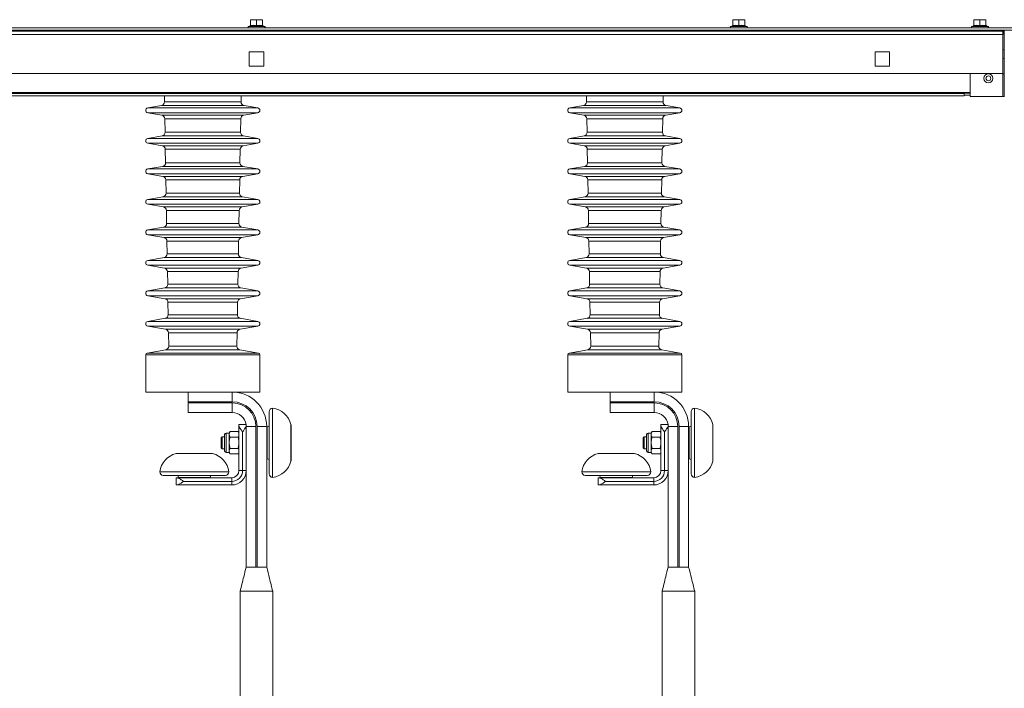
# Model space of a CAD drawing. Units: millimetres. Extents: x 209 to 63164, y -22 to 5718.
# Drawn here: x 59451 to 60268, y 4506 to 5060 of the extents above; entities that cross this region are included whole.
import ezdxf

# ---------------------------------------------------------------- set-up
doc = ezdxf.new("R2010")
doc.units = ezdxf.units.MM

msp = doc.modelspace()

# ---------------------------------------------------------------- linework, layer by layer
at = {"color": 7, "linetype": 'Continuous', "lineweight": 15}
for p, q in [((59642.27, 5055.33), (59640.82, 5054.8)), ((59642.29, 5055.27), (59642.29, 5055.28)), ((59642.56, 5059.89), (59645.06, 5060.34)), ((59645.06, 5060.34), (59642.56, 5060.34)), ((59642.56, 5055.45), (59642.56, 5059.89)), ((59650.06, 5060.34), (59645.06, 5060.34)), ((59647.56, 5059.89), (59650.06, 5060.34)), ((59647.56, 5055.45), (59647.56, 5059.89)), ((59652.56, 5060.34), (59650.06, 5060.34)), ((59652.56, 5055.45), (59652.56, 5059.89)), ((59652.83, 5055.27), (59652.83, 5055.28)), ((59654.3, 5054.8), (59652.85, 5055.33)), ((60042.27, 5055.33), (60040.82, 5054.8)), ((60042.29, 5055.27), (60042.29, 5055.28)), ((60042.56, 5059.89), (60045.06, 5060.34)), ((60045.06, 5060.34), (60042.56, 5060.34)), ((60042.56, 5055.45), (60042.56, 5059.89)), ((60050.06, 5060.34), (60045.06, 5060.34)), ((60047.56, 5059.89), (60050.06, 5060.34)), ((60047.56, 5055.45), (60047.56, 5059.89)), ((60052.56, 5060.34), (60050.06, 5060.34)), ((60052.56, 5055.45), (60052.56, 5059.89)), ((60052.83, 5055.27), (60052.83, 5055.28)), ((60054.3, 5054.8), (60052.85, 5055.33)), ((60242.27, 5055.33), (60240.82, 5054.8)), ((60242.29, 5055.27), (60242.29, 5055.28)), ((60242.56, 5059.89), (60245.06, 5060.34)), ((60245.06, 5060.34), (60242.56, 5060.34)), ((60242.56, 5055.45), (60242.56, 5059.89)), ((60250.06, 5060.34), (60245.06, 5060.34)), ((60247.56, 5059.89), (60250.06, 5060.34)), ((60247.56, 5055.45), (60247.56, 5059.89)), ((60252.56, 5060.34), (60250.06, 5060.34)), ((60252.56, 5055.45), (60252.56, 5059.89)), ((60252.83, 5055.27), (60252.83, 5055.28)), ((60254.3, 5054.8), (60252.85, 5055.33)), ((58947.56, 5053.74), (60347.56, 5053.74)), ((58947.56, 5051.74), (60347.56, 5051.74)), ((60266.56, 5050.77), (59028.56, 5050.77)), ((60266.56, 5047.97), (59028.56, 5047.97)), ((59555.63, 5051.74), (59555.63, 5050.77)), ((59642.56, 5051.74), (59642.56, 5050.77)), ((59652.56, 5050.77), (59652.56, 5051.74)), ((59905.63, 5051.74), (59905.63, 5050.77)), ((60000.28, 5050.77), (60000.28, 5051.74)), ((60042.56, 5051.74), (60042.56, 5050.77)), ((60042.56, 5051.74), (60042.56, 5050.77)), ((60052.56, 5050.77), (60052.56, 5051.74)), ((60242.56, 5051.74), (60242.56, 5050.77)), ((60242.56, 5051.74), (60242.56, 5050.77)), ((60252.56, 5050.77), (60252.56, 5051.74)), ((60266.56, 5047.97), (60266.56, 5050.77)), ((60267.56, 5048.24), (60266.56, 5048.24)), ((60266.56, 5047.97), (60266.56, 5015.77)), ((60267.2, 5051.74), (60267.2, 5048.24)), ((60267.56, 5051.74), (60267.56, 4996.74)), ((59641.56, 5033.77), (59653.56, 5033.77)), ((59641.56, 5021.77), (59641.56, 5033.77)), ((59653.56, 5033.77), (59653.56, 5021.77)), ((60160.56, 5033.77), (60172.56, 5033.77)), ((60160.56, 5021.77), (60160.56, 5033.77)), ((60172.56, 5033.77), (60172.56, 5021.77)), ((60266.56, 5035.24), (60267.56, 5035.24)), ((60267.56, 5028.24), (60266.56, 5028.24)), ((60266.56, 5015.77), (59028.56, 5015.77)), ((59653.56, 5021.77), (59641.56, 5021.77)), ((60172.56, 5021.77), (60160.56, 5021.77)), ((60239.56, 4996.74), (60239.56, 5015.77)), ((60266.56, 5015.24), (60266.56, 5015.77)), ((60266.56, 5015.24), (60267.56, 5015.24)), ((59060.56, 4999.22), (60234.56, 4999.22)), ((60239.56, 4999.36), (60234.56, 4999.36)), ((60234.56, 4999.36), (60234.56, 4999.22)), ((60234.56, 4997.22), (60234.56, 4999.22)), ((59060.56, 4997.22), (60234.56, 4997.22)), ((59571.11, 4997.22), (59571.2, 4992.2)), ((59634.7, 4992.2), (59634.79, 4997.22)), ((59921.11, 4997.22), (59921.2, 4992.2)), ((59984.7, 4992.2), (59984.79, 4997.22)), ((60239.56, 4997.72), (60234.56, 4997.72)), ((60266.56, 4996.74), (60239.56, 4996.74)), ((60266.56, 4996.74), (60267.56, 4996.74)), ((60267.56, 4996.74), (60267.95, 4996.74)), ((59568.72, 4989.19), (59557.28, 4987.17)), ((59557.28, 4983.23), (59568.96, 4981.17)), ((59636.94, 4981.17), (59648.62, 4983.23)), ((59648.62, 4987.17), (59637.18, 4989.19)), ((59918.72, 4989.19), (59907.28, 4987.17)), ((59907.28, 4983.23), (59918.96, 4981.17)), ((59986.94, 4981.17), (59998.62, 4983.23)), ((59998.62, 4987.17), (59987.18, 4989.19)), ((59571.44, 4978.27), (59571.64, 4967.01)), ((59634.26, 4967.01), (59634.46, 4978.27)), ((59921.44, 4978.27), (59921.64, 4967.01)), ((59984.26, 4967.01), (59984.46, 4978.27)), ((59569.16, 4964), (59557.28, 4961.9)), ((59557.28, 4957.97), (59569.41, 4955.83)), ((59636.5, 4955.83), (59648.62, 4957.97)), ((59648.62, 4961.9), (59636.74, 4964)), ((59919.16, 4964), (59907.28, 4961.9)), ((59907.28, 4957.97), (59919.41, 4955.83)), ((59986.5, 4955.83), (59998.62, 4957.97)), ((59998.62, 4961.9), (59986.74, 4964)), ((59571.89, 4952.92), (59572.08, 4941.82)), ((59633.82, 4941.82), (59634.02, 4952.92)), ((59921.89, 4952.92), (59922.08, 4941.82)), ((59983.82, 4941.82), (59984.02, 4952.92)), ((59569.6, 4938.81), (59557.28, 4936.64)), ((59557.28, 4932.7), (59569.85, 4930.48)), ((59636.05, 4930.48), (59648.62, 4932.7)), ((59648.62, 4936.64), (59636.3, 4938.81)), ((59919.6, 4938.81), (59907.28, 4936.64)), ((59907.28, 4932.7), (59919.85, 4930.48)), ((59986.05, 4930.48), (59998.62, 4932.7)), ((59998.62, 4936.64), (59986.3, 4938.81)), ((59572.33, 4927.58), (59572.52, 4916.63)), ((59633.38, 4916.63), (59633.58, 4927.58)), ((59922.33, 4927.58), (59922.52, 4916.63)), ((59983.38, 4916.63), (59983.58, 4927.58)), ((59570.04, 4913.62), (59557.28, 4911.37)), ((59648.62, 4911.37), (59635.86, 4913.62)), ((59920.04, 4913.62), (59907.28, 4911.37)), ((59998.62, 4911.37), (59985.86, 4913.62)), ((59557.28, 4907.43), (59570.29, 4905.14)), ((59572.77, 4902.23), (59572.96, 4891.44)), ((59632.95, 4891.44), (59633.13, 4902.23)), ((59635.61, 4905.14), (59648.62, 4907.43)), ((59907.28, 4907.43), (59920.29, 4905.14)), ((59922.77, 4902.23), (59922.96, 4891.44)), ((59982.95, 4891.44), (59983.13, 4902.23)), ((59985.61, 4905.14), (59998.62, 4907.43)), ((59570.48, 4888.43), (59557.28, 4886.1)), ((59648.62, 4886.1), (59635.42, 4888.43)), ((59920.48, 4888.43), (59907.28, 4886.1)), ((59998.62, 4886.1), (59985.42, 4888.43)), ((59557.28, 4882.16), (59570.73, 4879.79)), ((59573.21, 4876.89), (59573.4, 4866.25)), ((59632.51, 4866.25), (59632.69, 4876.89)), ((59635.17, 4879.79), (59648.62, 4882.16)), ((59907.28, 4882.16), (59920.73, 4879.79)), ((59923.21, 4876.89), (59923.4, 4866.25)), ((59982.51, 4866.25), (59982.69, 4876.89)), ((59985.17, 4879.79), (59998.62, 4882.16)), ((59570.92, 4863.24), (59557.28, 4860.83)), ((59648.62, 4860.83), (59634.98, 4863.24)), ((59920.92, 4863.24), (59907.28, 4860.83)), ((59998.62, 4860.83), (59984.98, 4863.24)), ((59557.28, 4856.89), (59571.18, 4854.44)), ((59573.66, 4851.54), (59573.84, 4841.05)), ((59632.07, 4841.05), (59632.25, 4851.54)), ((59634.73, 4854.44), (59648.62, 4856.89)), ((59907.28, 4856.89), (59921.18, 4854.44)), ((59923.66, 4851.54), (59923.84, 4841.05)), ((59982.07, 4841.05), (59982.25, 4851.54)), ((59984.73, 4854.44), (59998.62, 4856.89)), ((59571.36, 4838.05), (59557.28, 4835.57)), ((59648.62, 4835.57), (59634.54, 4838.05)), ((59921.36, 4838.05), (59907.28, 4835.57)), ((59998.62, 4835.57), (59984.54, 4838.05)), ((59557.28, 4831.63), (59571.62, 4829.1)), ((59634.28, 4829.1), (59648.62, 4831.63)), ((59907.28, 4831.63), (59921.62, 4829.1)), ((59984.28, 4829.1), (59998.62, 4831.63)), ((59574.1, 4826.2), (59574.28, 4815.86)), ((59631.63, 4815.86), (59631.81, 4826.2)), ((59924.1, 4826.2), (59924.28, 4815.86)), ((59981.63, 4815.86), (59981.81, 4826.2)), ((59571.8, 4812.86), (59557.28, 4810.3)), ((59648.62, 4810.3), (59634.1, 4812.86)), ((59921.8, 4812.86), (59907.28, 4810.3)), ((59998.62, 4810.3), (59984.1, 4812.86)), ((59557.28, 4806.36), (59572.06, 4803.75)), ((59633.84, 4803.75), (59648.62, 4806.36)), ((59907.28, 4806.36), (59922.06, 4803.75)), ((59983.84, 4803.75), (59998.62, 4806.36)), ((59574.54, 4800.85), (59574.73, 4789.83)), ((59631.17, 4789.83), (59631.36, 4800.85)), ((59924.54, 4800.85), (59924.73, 4789.83)), ((59981.17, 4789.83), (59981.36, 4800.85)), ((59572.25, 4786.83), (59556.87, 4784.11)), ((59649.04, 4784.11), (59633.65, 4786.83)), ((59922.25, 4786.83), (59906.87, 4784.11)), ((59999.04, 4784.11), (59983.65, 4786.83)), ((59555.63, 4782.64), (59555.63, 4751.74)), ((59650.28, 4751.74), (59650.28, 4782.64)), ((59905.63, 4782.64), (59905.63, 4751.74)), ((60000.28, 4751.74), (60000.28, 4782.64)), ((59650.28, 4751.74), (59555.63, 4751.74)), ((59590.95, 4743.74), (59590.95, 4751.74)), ((59627.45, 4743.74), (59627.45, 4751.74)), ((60000.28, 4751.74), (59905.63, 4751.74)), ((59940.95, 4743.74), (59940.95, 4751.74)), ((59977.45, 4743.74), (59977.45, 4751.74)), ((59590.95, 4742.74), (59590.95, 4743.74)), ((59627.45, 4743.74), (59590.95, 4743.74)), ((59627.45, 4742.74), (59590.95, 4742.74)), ((59590.95, 4734.74), (59590.95, 4742.74)), ((59627.45, 4734.74), (59627.45, 4742.74)), ((59660.83, 4738.39), (59660.83, 4681.09)), ((59940.95, 4742.74), (59940.95, 4743.74)), ((59977.45, 4743.74), (59940.95, 4743.74)), ((59977.45, 4742.74), (59940.95, 4742.74)), ((59940.95, 4734.74), (59940.95, 4742.74)), ((59977.45, 4734.74), (59977.45, 4742.74)), ((60010.83, 4738.39), (60010.83, 4681.09)), ((59627.45, 4734.74), (59590.95, 4734.74)), ((59657.95, 4735.46), (59657.95, 4684.02)), ((59977.45, 4734.74), (59940.95, 4734.74)), ((60007.95, 4735.46), (60007.95, 4684.02)), ((59632.95, 4724.74), (59632.95, 4723.93)), ((59638.95, 4724.74), (59632.95, 4724.74)), ((59632.95, 4686.74), (59632.95, 4723.93)), ((59638.95, 4724.74), (59638.95, 4723.93)), ((59638.95, 4723.93), (59638.95, 4686.74)), ((59638.95, 4723.24), (59646.95, 4723.24)), ((59646.95, 4723.24), (59646.95, 4606.74)), ((59647.95, 4723.24), (59647.95, 4606.74)), ((59647.95, 4723.24), (59655.95, 4723.24)), ((59655.95, 4723.24), (59655.95, 4719.42)), ((59657.95, 4723.49), (59656.24, 4723)), ((59676.03, 4724.86), (59676.03, 4724.86)), ((59676.03, 4724.86), (59676.03, 4694.62)), ((59676.03, 4724.86), (59676.03, 4694.62)), ((59676.13, 4695.17), (59676.13, 4724.31)), ((59982.95, 4724.74), (59982.95, 4723.93)), ((59988.95, 4724.74), (59982.95, 4724.74)), ((59982.95, 4686.74), (59982.95, 4723.93)), ((59988.95, 4724.74), (59988.95, 4723.93)), ((59988.95, 4723.93), (59988.95, 4686.74)), ((59988.95, 4723.24), (59996.95, 4723.24)), ((59996.95, 4723.24), (59996.95, 4606.74)), ((59997.95, 4723.24), (59997.95, 4606.74)), ((59997.95, 4723.24), (60005.95, 4723.24)), ((60005.95, 4723.24), (60005.95, 4719.42)), ((60007.95, 4723.49), (60006.24, 4723)), ((60026.03, 4724.86), (60026.03, 4724.86)), ((60026.03, 4724.86), (60026.03, 4694.62)), ((60026.03, 4724.86), (60026.03, 4694.62)), ((60026.13, 4695.17), (60026.13, 4724.31)), ((59619.03, 4714.74), (59618.2, 4713.91)), ((59618.2, 4713.91), (59618.2, 4705.57)), ((59621.05, 4714.74), (59619.03, 4714.74)), ((59619.03, 4714.74), (59619.03, 4704.74)), ((59621.05, 4709.74), (59621.05, 4716.45)), ((59624.91, 4717.74), (59622.34, 4717.74)), ((59625.63, 4718.98), (59624.91, 4717.74)), ((59624.91, 4717.74), (59624.91, 4716.67)), ((59624.91, 4709.74), (59624.91, 4716.67)), ((59632.24, 4718.98), (59625.63, 4718.98)), ((59632.24, 4714.36), (59625.63, 4714.36)), ((59632.95, 4717.74), (59632.24, 4718.98)), ((59635.95, 4718.74), (59635.95, 4711.54)), ((59655.95, 4719.42), (59655.95, 4700.06)), ((59969.03, 4714.74), (59968.2, 4713.91)), ((59968.2, 4713.91), (59968.2, 4705.57)), ((59971.05, 4714.74), (59969.03, 4714.74)), ((59969.03, 4714.74), (59969.03, 4704.74)), ((59971.05, 4709.74), (59971.05, 4716.45)), ((59974.91, 4717.74), (59972.34, 4717.74)), ((59975.63, 4718.98), (59974.91, 4717.74)), ((59974.91, 4717.74), (59974.91, 4716.67)), ((59974.91, 4709.74), (59974.91, 4716.67)), ((59982.24, 4718.98), (59975.63, 4718.98)), ((59982.24, 4714.36), (59975.63, 4714.36)), ((59982.95, 4717.74), (59982.24, 4718.98)), ((59985.95, 4718.74), (59985.95, 4711.54)), ((60005.95, 4719.42), (60005.95, 4700.06)), ((59618.2, 4705.57), (59619.03, 4704.74)), ((59619.03, 4704.74), (59621.05, 4704.74)), ((59621.05, 4703.02), (59621.05, 4709.74)), ((59624.91, 4709.74), (59624.91, 4702.81)), ((59632.24, 4705.12), (59625.63, 4705.12)), ((59635.95, 4711.54), (59635.95, 4686.74)), ((59968.2, 4705.57), (59969.03, 4704.74)), ((59969.03, 4704.74), (59971.05, 4704.74)), ((59971.05, 4703.02), (59971.05, 4709.74)), ((59974.91, 4709.74), (59974.91, 4702.81)), ((59982.24, 4705.12), (59975.63, 4705.12)), ((59985.95, 4711.54), (59985.95, 4686.74)), ((59580.83, 4700.81), (59580.83, 4700.81)), ((59580.83, 4700.81), (59581.53, 4700.81)), ((59580.83, 4700.81), (59581.53, 4700.81)), ((59610.52, 4700.92), (59581.38, 4700.92)), ((59581.53, 4700.81), (59611.07, 4700.81)), ((59581.53, 4700.81), (59611.07, 4700.81)), ((59611.07, 4700.81), (59611.07, 4700.81)), ((59622.34, 4701.74), (59624.91, 4701.74)), ((59624.91, 4702.81), (59624.91, 4701.74)), ((59624.91, 4701.74), (59625.63, 4700.5)), ((59632.24, 4700.5), (59625.63, 4700.5)), ((59632.24, 4700.5), (59632.95, 4701.74)), ((59655.95, 4700.06), (59655.95, 4606.74)), ((59656.24, 4696.47), (59657.95, 4695.98)), ((59930.83, 4700.81), (59930.83, 4700.81)), ((59930.83, 4700.81), (59931.53, 4700.81)), ((59930.83, 4700.81), (59931.53, 4700.81)), ((59960.52, 4700.92), (59931.38, 4700.92)), ((59931.53, 4700.81), (59961.07, 4700.81)), ((59931.53, 4700.81), (59961.07, 4700.81)), ((59961.07, 4700.81), (59961.07, 4700.81)), ((59972.34, 4701.74), (59974.91, 4701.74)), ((59974.91, 4702.81), (59974.91, 4701.74)), ((59974.91, 4701.74), (59975.63, 4700.5)), ((59982.24, 4700.5), (59975.63, 4700.5)), ((59982.24, 4700.5), (59982.95, 4701.74)), ((60005.95, 4700.06), (60005.95, 4606.74)), ((60006.24, 4696.47), (60007.95, 4695.98)), ((59676.03, 4694.62), (59676.03, 4694.62)), ((60026.03, 4694.62), (60026.03, 4694.62)), ((59567.3, 4685.61), (59568.62, 4685.61)), ((59568.62, 4685.61), (59624.6, 4685.61)), ((59570.23, 4682.73), (59621.67, 4682.73)), ((59571.46, 4682.73), (59621.63, 4682.73)), ((59580.95, 4674.74), (59580.95, 4680.74)), ((59581.76, 4680.74), (59580.95, 4680.74)), ((59581.76, 4680.74), (59626.95, 4680.74)), ((59582.2, 4682.73), (59582.69, 4681.03)), ((59609.22, 4681.03), (59609.71, 4682.73)), ((59626.95, 4680.74), (59626.95, 4677.74)), ((59632.95, 4686.74), (59635.95, 4686.74)), ((59635.95, 4686.74), (59638.95, 4686.74)), ((59638.95, 4686.74), (59638.95, 4606.74)), ((59917.3, 4685.61), (59918.62, 4685.61)), ((59918.62, 4685.61), (59974.6, 4685.61)), ((59920.23, 4682.73), (59971.67, 4682.73)), ((59921.46, 4682.73), (59971.63, 4682.73)), ((59930.95, 4674.74), (59930.95, 4680.74)), ((59931.76, 4680.74), (59930.95, 4680.74)), ((59931.76, 4680.74), (59976.95, 4680.74)), ((59932.2, 4682.73), (59932.69, 4681.03)), ((59959.22, 4681.03), (59959.71, 4682.73)), ((59976.95, 4680.74), (59976.95, 4677.74)), ((59982.95, 4686.74), (59985.95, 4686.74)), ((59985.95, 4686.74), (59988.95, 4686.74)), ((59988.95, 4686.74), (59988.95, 4606.74)), ((59581.76, 4674.74), (59580.95, 4674.74)), ((59626.95, 4674.74), (59581.76, 4674.74)), ((59592.9, 4677.74), (59586.95, 4677.74)), ((59626.95, 4677.74), (59592.9, 4677.74)), ((59626.95, 4677.74), (59626.95, 4674.74)), ((59931.76, 4674.74), (59930.95, 4674.74)), ((59976.95, 4674.74), (59931.76, 4674.74)), ((59942.9, 4677.74), (59936.95, 4677.74)), ((59976.95, 4677.74), (59942.9, 4677.74)), ((59976.95, 4677.74), (59976.95, 4674.74)), ((59646.95, 4606.74), (59638.95, 4606.74)), ((59647.95, 4606.74), (59646.95, 4606.74)), ((59655.95, 4606.74), (59647.95, 4606.74)), ((59996.95, 4606.74), (59988.95, 4606.74)), ((59997.95, 4606.74), (59996.95, 4606.74)), ((60005.95, 4606.74), (59997.95, 4606.74)), ((59633.95, 4586.74), (59633.95, 4036.74)), ((59660.95, 4036.74), (59660.95, 4586.74)), ((59983.95, 4586.74), (59983.95, 4036.74)), ((60010.95, 4036.74), (60010.95, 4586.74))]:
    msp.add_line(p, q, dxfattribs=at)
at = {"color": 8, "linetype": 'Continuous', "lineweight": 15}
for p, q in [((59640.82, 5054.8), (59654.3, 5054.8)), ((60040.82, 5054.8), (60054.3, 5054.8)), ((60240.82, 5054.8), (60254.3, 5054.8)), ((60266.56, 4996.74), (60266.56, 5015.24)), ((60239.56, 5000.02), (59055.56, 5000.02)), ((59634.7, 4992.2), (59571.2, 4992.2)), ((59984.7, 4992.2), (59921.2, 4992.2)), ((59648.62, 4987.17), (59557.28, 4987.17)), ((59648.62, 4983.23), (59557.28, 4983.23)), ((59637.18, 4989.19), (59568.72, 4989.19)), ((59998.62, 4987.17), (59907.28, 4987.17)), ((59998.62, 4983.23), (59907.28, 4983.23)), ((59987.18, 4989.19), (59918.72, 4989.19)), ((59636.94, 4981.17), (59568.96, 4981.17)), ((59634.46, 4978.27), (59571.44, 4978.27)), ((59986.94, 4981.17), (59918.96, 4981.17)), ((59984.46, 4978.27), (59921.44, 4978.27)), ((59634.26, 4967.01), (59571.64, 4967.01)), ((59984.26, 4967.01), (59921.64, 4967.01)), ((59648.62, 4961.9), (59557.28, 4961.9)), ((59648.62, 4957.97), (59557.28, 4957.97)), ((59636.74, 4964), (59569.16, 4964)), ((59998.62, 4961.9), (59907.28, 4961.9)), ((59998.62, 4957.97), (59907.28, 4957.97)), ((59986.74, 4964), (59919.16, 4964)), ((59636.5, 4955.83), (59569.41, 4955.83)), ((59634.02, 4952.92), (59571.89, 4952.92)), ((59986.5, 4955.83), (59919.41, 4955.83)), ((59984.02, 4952.92), (59921.89, 4952.92)), ((59633.82, 4941.82), (59572.08, 4941.82)), ((59983.82, 4941.82), (59922.08, 4941.82)), ((59648.62, 4936.64), (59557.28, 4936.64)), ((59648.62, 4932.7), (59557.28, 4932.7)), ((59636.3, 4938.81), (59569.6, 4938.81)), ((59998.62, 4936.64), (59907.28, 4936.64)), ((59998.62, 4932.7), (59907.28, 4932.7)), ((59986.3, 4938.81), (59919.6, 4938.81)), ((59636.05, 4930.48), (59569.85, 4930.48)), ((59633.58, 4927.58), (59572.33, 4927.58)), ((59986.05, 4930.48), (59919.85, 4930.48)), ((59983.58, 4927.58), (59922.33, 4927.58)), ((59633.38, 4916.63), (59572.52, 4916.63)), ((59983.38, 4916.63), (59922.52, 4916.63)), ((59648.62, 4911.37), (59557.28, 4911.37)), ((59635.86, 4913.62), (59570.04, 4913.62)), ((59998.62, 4911.37), (59907.28, 4911.37)), ((59985.86, 4913.62), (59920.04, 4913.62)), ((59648.62, 4907.43), (59557.28, 4907.43)), ((59635.61, 4905.14), (59570.29, 4905.14)), ((59633.13, 4902.23), (59572.77, 4902.23)), ((59998.62, 4907.43), (59907.28, 4907.43)), ((59985.61, 4905.14), (59920.29, 4905.14)), ((59983.13, 4902.23), (59922.77, 4902.23)), ((59648.62, 4886.1), (59557.28, 4886.1)), ((59635.42, 4888.43), (59570.48, 4888.43)), ((59632.95, 4891.44), (59572.96, 4891.44)), ((59998.62, 4886.1), (59907.28, 4886.1)), ((59985.42, 4888.43), (59920.48, 4888.43)), ((59982.95, 4891.44), (59922.96, 4891.44)), ((59648.62, 4882.16), (59557.28, 4882.16)), ((59635.17, 4879.79), (59570.73, 4879.79)), ((59632.69, 4876.89), (59573.21, 4876.89)), ((59998.62, 4882.16), (59907.28, 4882.16)), ((59985.17, 4879.79), (59920.73, 4879.79)), ((59982.69, 4876.89), (59923.21, 4876.89)), ((59648.62, 4860.83), (59557.28, 4860.83)), ((59634.98, 4863.24), (59570.92, 4863.24)), ((59632.51, 4866.25), (59573.4, 4866.25)), ((59998.62, 4860.83), (59907.28, 4860.83)), ((59984.98, 4863.24), (59920.92, 4863.24)), ((59982.51, 4866.25), (59923.4, 4866.25)), ((59648.62, 4856.89), (59557.28, 4856.89)), ((59634.73, 4854.44), (59571.18, 4854.44)), ((59632.25, 4851.54), (59573.66, 4851.54)), ((59998.62, 4856.89), (59907.28, 4856.89)), ((59984.73, 4854.44), (59921.18, 4854.44)), ((59982.25, 4851.54), (59923.66, 4851.54)), ((59648.62, 4835.57), (59557.28, 4835.57)), ((59634.54, 4838.05), (59571.36, 4838.05)), ((59632.07, 4841.05), (59573.84, 4841.05)), ((59998.62, 4835.57), (59907.28, 4835.57)), ((59984.54, 4838.05), (59921.36, 4838.05)), ((59982.07, 4841.05), (59923.84, 4841.05)), ((59648.62, 4831.63), (59557.28, 4831.63)), ((59634.28, 4829.1), (59571.62, 4829.1)), ((59998.62, 4831.63), (59907.28, 4831.63)), ((59984.28, 4829.1), (59921.62, 4829.1)), ((59631.81, 4826.2), (59574.1, 4826.2)), ((59981.81, 4826.2), (59924.1, 4826.2)), ((59648.62, 4810.3), (59557.28, 4810.3)), ((59634.1, 4812.86), (59571.8, 4812.86)), ((59631.63, 4815.86), (59574.28, 4815.86)), ((59998.62, 4810.3), (59907.28, 4810.3)), ((59984.1, 4812.86), (59921.8, 4812.86)), ((59981.63, 4815.86), (59924.28, 4815.86)), ((59648.62, 4806.36), (59557.28, 4806.36)), ((59633.84, 4803.75), (59572.06, 4803.75)), ((59998.62, 4806.36), (59907.28, 4806.36)), ((59983.84, 4803.75), (59922.06, 4803.75)), ((59631.36, 4800.85), (59574.54, 4800.85)), ((59981.36, 4800.85), (59924.54, 4800.85)), ((59633.65, 4786.83), (59572.25, 4786.83)), ((59631.17, 4789.83), (59574.73, 4789.83)), ((59983.65, 4786.83), (59922.25, 4786.83)), ((59981.17, 4789.83), (59924.73, 4789.83)), ((59650.28, 4782.64), (59555.63, 4782.64)), ((59649.04, 4784.11), (59556.87, 4784.11)), ((60000.28, 4782.64), (59905.63, 4782.64)), ((59999.04, 4784.11), (59906.87, 4784.11)), ((59656.24, 4723), (59656.24, 4696.47)), ((60006.24, 4723), (60006.24, 4696.47)), ((59622.34, 4709.74), (59622.34, 4717.74)), ((59972.34, 4709.74), (59972.34, 4717.74)), ((59622.34, 4701.74), (59622.34, 4709.74)), ((59972.34, 4701.74), (59972.34, 4709.74)), ((59582.69, 4681.03), (59583.3, 4681.03)), ((59583.3, 4681.03), (59609.22, 4681.03)), ((59932.69, 4681.03), (59933.3, 4681.03)), ((59933.3, 4681.03), (59959.22, 4681.03))]:
    msp.add_line(p, q, dxfattribs=at)
at = {"color": 7, "linetype": 'Continuous', "lineweight": 15, "flags": 128}
msp.add_lwpolyline([(60266.27, 5015.77), (60266.27, 5015.76), (60266.56, 5015.24)], dxfattribs=at)
at = {"color": 7, "linetype": 'Continuous', "lineweight": 15}
for radius in [3.75, 2]:
    msp.add_circle((60254.56, 5011.74), radius, dxfattribs=at)
for centre, radius, start, end in [((59642.16, 5055.72), 0.4, 286.35274, 353.06522), ((59652.96, 5055.72), 0.4, 186.88917, 254.44133), ((60042.16, 5055.72), 0.4, 286.35506, 353.06373), ((60052.96, 5055.72), 0.4, 186.89016, 254.44152), ((60242.16, 5055.72), 0.4, 286.36091, 353.05789), ((60252.96, 5055.72), 0.4, 186.88294, 254.45456), ((59641.01, 5054.29), 0.55, 110, 270), ((59654.11, 5054.29), 0.55, 270, 70), ((60041.01, 5054.29), 0.55, 110, 270), ((60054.11, 5054.29), 0.55, 270, 70), ((60241.01, 5054.29), 0.55, 110, 270), ((60254.11, 5054.29), 0.55, 270, 70), ((59568.2, 4992.14), 3, 280, 1), ((59637.7, 4992.14), 3, 179, 260), ((59918.2, 4992.14), 3, 280, 1), ((59987.7, 4992.14), 3, 179, 260), ((59557.63, 4985.2), 2, 100, 260), ((59648.28, 4985.2), 2, 280, 80), ((59907.63, 4985.2), 2, 100, 260), ((59998.28, 4985.2), 2, 280, 80), ((59568.44, 4978.22), 3, 1, 80), ((59637.46, 4978.22), 3, 100, 179), ((59918.44, 4978.22), 3, 1, 80), ((59987.46, 4978.22), 3, 100, 179), ((59568.64, 4966.95), 3, 280, 1), ((59637.26, 4966.95), 3, 179, 260), ((59918.64, 4966.95), 3, 280, 1), ((59987.26, 4966.95), 3, 179, 260), ((59557.63, 4959.93), 2, 100, 260), ((59648.28, 4959.93), 2, 280, 80), ((59907.63, 4959.93), 2, 100, 260), ((59998.28, 4959.93), 2, 280, 80), ((59568.89, 4952.87), 3, 1, 80), ((59637.02, 4952.87), 3, 100, 179), ((59918.89, 4952.87), 3, 1, 80), ((59987.02, 4952.87), 3, 100, 179), ((59569.08, 4941.76), 3, 280, 1), ((59636.82, 4941.76), 3, 179, 260), ((59919.08, 4941.76), 3, 280, 1), ((59986.82, 4941.76), 3, 179, 260), ((59557.63, 4934.67), 2, 100, 260), ((59648.28, 4934.67), 2, 280, 80), ((59907.63, 4934.67), 2, 100, 260), ((59998.28, 4934.67), 2, 280, 80), ((59569.33, 4927.53), 3, 1, 80), ((59636.58, 4927.53), 3, 100, 179), ((59919.33, 4927.53), 3, 1, 80), ((59986.58, 4927.53), 3, 100, 179), ((59569.52, 4916.57), 3, 280, 1), ((59636.38, 4916.57), 3, 179, 260), ((59919.52, 4916.57), 3, 280, 1), ((59986.38, 4916.57), 3, 179, 260), ((59557.63, 4909.4), 2, 100, 260), ((59648.28, 4909.4), 2, 280, 80), ((59907.63, 4909.4), 2, 100, 260), ((59998.28, 4909.4), 2, 280, 80), ((59569.77, 4902.18), 3, 1, 80), ((59636.13, 4902.18), 3, 100, 179), ((59919.77, 4902.18), 3, 1, 80), ((59986.13, 4902.18), 3, 100, 179), ((59557.63, 4884.13), 2, 100, 260), ((59569.96, 4891.38), 3, 280, 1), ((59635.94, 4891.38), 3, 179, 260), ((59648.28, 4884.13), 2, 280, 80), ((59907.63, 4884.13), 2, 100, 260), ((59919.96, 4891.38), 3, 280, 1), ((59985.94, 4891.38), 3, 179, 260), ((59998.28, 4884.13), 2, 280, 80), ((59570.21, 4876.83), 3, 1, 80), ((59635.69, 4876.83), 3, 100, 179), ((59920.21, 4876.83), 3, 1, 80), ((59985.69, 4876.83), 3, 100, 179), ((59557.63, 4858.86), 2, 100, 260), ((59570.4, 4866.19), 3, 280, 1), ((59635.5, 4866.19), 3, 179, 260), ((59648.28, 4858.86), 2, 280, 80), ((59907.63, 4858.86), 2, 100, 260), ((59920.4, 4866.19), 3, 280, 1), ((59985.5, 4866.19), 3, 179, 260), ((59998.28, 4858.86), 2, 280, 80), ((59570.66, 4851.49), 3, 1, 80), ((59635.25, 4851.49), 3, 100, 179), ((59920.66, 4851.49), 3, 1, 80), ((59985.25, 4851.49), 3, 100, 179), ((59557.63, 4833.6), 2, 100, 260), ((59570.84, 4841), 3, 280, 1), ((59635.07, 4841), 3, 179, 260), ((59648.28, 4833.6), 2, 280, 80), ((59907.63, 4833.6), 2, 100, 260), ((59920.84, 4841), 3, 280, 1), ((59985.07, 4841), 3, 179, 260), ((59998.28, 4833.6), 2, 280, 80), ((59571.1, 4826.14), 3, 1, 80), ((59634.81, 4826.14), 3, 100, 179), ((59921.1, 4826.14), 3, 1, 80), ((59984.81, 4826.14), 3, 100, 179), ((59557.63, 4808.33), 2, 100, 260), ((59571.28, 4815.81), 3, 280, 1), ((59634.63, 4815.81), 3, 179, 260), ((59648.28, 4808.33), 2, 280, 80), ((59907.63, 4808.33), 2, 100, 260), ((59921.28, 4815.81), 3, 280, 1), ((59984.63, 4815.81), 3, 179, 260), ((59998.28, 4808.33), 2, 280, 80), ((59571.54, 4800.8), 3, 1, 80), ((59634.36, 4800.8), 3, 100, 179), ((59921.54, 4800.8), 3, 1, 80), ((59984.36, 4800.8), 3, 100, 179), ((59571.73, 4789.78), 3, 280, 1), ((59634.17, 4789.78), 3, 179, 260), ((59921.73, 4789.78), 3, 280, 1), ((59984.17, 4789.78), 3, 179, 260), ((59557.13, 4782.64), 1.5, 100, 180), ((59648.78, 4782.64), 1.5, 0, 80), ((59907.13, 4782.64), 1.5, 100, 180), ((59998.78, 4782.64), 1.5, 0, 80), ((59627.45, 4723.24), 28.5, 0, 90), ((59977.45, 4723.24), 28.5, 0, 90), ((59627.45, 4723.24), 20.5, 0, 90), ((59627.45, 4723.24), 19.5, 0, 90), ((59660.88, 4735.46), 2.93, 91.00613, 180), ((59658.56, 4720.53), 18, 13.90669, 82.74786), ((59977.45, 4723.24), 20.5, 0, 90), ((59977.45, 4723.24), 19.5, 0, 90), ((60010.88, 4735.46), 2.93, 91.00613, 180), ((60008.56, 4720.53), 18, 13.90669, 82.74786), ((59627.45, 4723.24), 11.5, 7.49472, 90), ((59977.45, 4723.24), 11.5, 7.49472, 90), ((59656.35, 4722.62), 0.4, 105.97494, 180), ((59674.62, 4724.31), 1.51, 0, 21.26083), ((60006.35, 4722.62), 0.4, 105.97494, 180), ((60024.62, 4724.31), 1.51, 0, 21.26083), ((59622.34, 4716.45), 1.29, 90, 180), ((59972.34, 4716.45), 1.29, 90, 180), ((59585.16, 4683.34), 18, 103.90669, 172.74786), ((59581.38, 4699.41), 1.51, 90, 111.26083), ((59610.52, 4699.41), 1.51, 68.73917, 90), ((59606.75, 4683.34), 18, 7.25214, 76.09331), ((59622.34, 4703.02), 1.29, 180, 270), ((59656.35, 4696.86), 0.4, 180, 254.02506), ((59935.16, 4683.34), 18, 103.90669, 172.74786), ((59931.38, 4699.41), 1.51, 90, 111.26083), ((59960.52, 4699.41), 1.51, 68.73917, 90), ((59956.75, 4683.34), 18, 7.25214, 76.09331), ((59972.34, 4703.02), 1.29, 180, 270), ((60006.35, 4696.86), 0.4, 180, 254.02506), ((59658.56, 4698.94), 18, 277.25214, 346.09331), ((59674.62, 4695.17), 1.51, 338.73917, 0), ((60008.56, 4698.94), 18, 277.25214, 346.09331), ((60024.62, 4695.17), 1.51, 338.73917, 0), ((59570.23, 4685.67), 2.93, 181.00613, 270), ((59583.07, 4681.14), 0.4, 195.97494, 270), ((59608.83, 4681.14), 0.4, 270, 344.02506), ((59621.67, 4685.67), 2.93, 270, 358.99387), ((59626.95, 4686.74), 9, 270, 0), ((59626.95, 4686.74), 12, 270, 0), ((59626.95, 4686.74), 6, 270, 0), ((59660.88, 4684.02), 2.93, 180, 268.99387), ((59920.23, 4685.67), 2.93, 181.00613, 270), ((59933.07, 4681.14), 0.4, 195.97494, 270), ((59958.83, 4681.14), 0.4, 270, 344.02506), ((59971.67, 4685.67), 2.93, 270, 358.99387), ((59976.95, 4686.74), 9, 270, 0), ((59976.95, 4686.74), 12, 270, 0), ((59976.95, 4686.74), 6, 270, 0), ((60010.88, 4684.02), 2.93, 180, 268.99387)]:
    msp.add_arc(centre, radius, start, end, dxfattribs=at)
for points, knots in [([(59642.28, 5055.04), (59642.28, 5055.04), (59642.32, 5055.05), (59642.4, 5055.1), (59642.48, 5055.2), (59642.55, 5055.32), (59642.55, 5055.41), (59642.56, 5055.45)], [0, 0, 0, 0, 0.007512, 0.267767, 0.528817, 0.763939, 1, 1, 1, 1]), ([(59647.56, 5055.04), (59647.33, 5055.08), (59646.2, 5055.31), (59644.41, 5055.43), (59642.88, 5055.15), (59642.28, 5055.04)], [0, 0, 0, 0, 0.130524, 0.655233, 1, 1, 1, 1]), ([(59642.56, 5060.34), (59642.56, 5060.28), (59642.56, 5060.21), (59642.56, 5059.95), (59642.56, 5059.89)], [0, 0, 0, 0, 0.788994, 1, 1, 1, 1]), ([(59642.56, 5055.45), (59643.38, 5055.58), (59645.05, 5055.85), (59646.71, 5055.59), (59647.56, 5055.45)], [0, 0, 0, 0, 0.492244, 1, 1, 1, 1]), ([(59645.06, 5060.34), (59645.12, 5060.34), (59645.96, 5060.33), (59646.79, 5060.1), (59647.56, 5059.89)], [0, 0, 0, 0, 0.070202, 1, 1, 1, 1]), ([(59647.56, 5055.45), (59648.38, 5055.58), (59650.05, 5055.85), (59651.71, 5055.59), (59652.56, 5055.45)], [0, 0, 0, 0, 0.4922437, 1, 1, 1, 1]), ([(59647.56, 5055.04), (59647.56, 5055.04), (59647.56, 5055.05), (59647.56, 5055.1), (59647.56, 5055.2), (59647.56, 5055.32), (59647.56, 5055.41), (59647.56, 5055.45)], [0, 0, 0, 0, 0.007526, 0.267773, 0.528807, 0.763948, 1, 1, 1, 1]), ([(59652.84, 5055.04), (59652.61, 5055.08), (59651.46, 5055.31), (59649.67, 5055.43), (59648.16, 5055.15), (59647.56, 5055.04)], [0, 0, 0, 0, 0.130523, 0.655231, 1, 1, 1, 1]), ([(59650.06, 5060.34), (59650.12, 5060.34), (59650.96, 5060.33), (59651.79, 5060.1), (59652.56, 5059.89)], [0, 0, 0, 0, 0.070197, 1, 1, 1, 1]), ([(59652.56, 5059.89), (59652.56, 5059.95), (59652.56, 5060.21), (59652.56, 5060.28), (59652.56, 5060.34)], [0, 0, 0, 0, 0.211006, 1, 1, 1, 1]), ([(59652.56, 5055.45), (59652.56, 5055.41), (59652.57, 5055.32), (59652.63, 5055.2), (59652.72, 5055.1), (59652.8, 5055.05), (59652.84, 5055.04), (59652.84, 5055.04)], [0, 0, 0, 0, 0.236061, 0.471183, 0.732233, 0.992488, 1, 1, 1, 1]), ([(60042.28, 5055.04), (60042.28, 5055.04), (60042.32, 5055.05), (60042.4, 5055.1), (60042.48, 5055.2), (60042.55, 5055.32), (60042.55, 5055.41), (60042.56, 5055.45)], [0, 0, 0, 0, 0.00753, 0.26777, 0.528832, 0.763938, 1, 1, 1, 1]), ([(60047.56, 5055.04), (60047.33, 5055.08), (60046.2, 5055.31), (60044.41, 5055.43), (60042.88, 5055.15), (60042.28, 5055.04)], [0, 0, 0, 0, 0.130527, 0.655233, 1, 1, 1, 1]), ([(60042.56, 5060.34), (60042.56, 5060.28), (60042.56, 5060.21), (60042.56, 5059.95), (60042.56, 5059.89)], [0, 0, 0, 0, 0.788994, 1, 1, 1, 1]), ([(60042.56, 5055.45), (60043.38, 5055.58), (60045.05, 5055.85), (60046.71, 5055.59), (60047.56, 5055.45)], [0, 0, 0, 0, 0.492244, 1, 1, 1, 1]), ([(60045.06, 5060.34), (60045.12, 5060.34), (60045.96, 5060.33), (60046.79, 5060.1), (60047.56, 5059.89)], [0, 0, 0, 0, 0.0702017, 1, 1, 1, 1]), ([(60047.56, 5055.45), (60048.38, 5055.58), (60050.05, 5055.85), (60051.71, 5055.59), (60052.56, 5055.45)], [0, 0, 0, 0, 0.492244, 1, 1, 1, 1]), ([(60047.56, 5055.04), (60047.56, 5055.04), (60047.56, 5055.05), (60047.56, 5055.1), (60047.56, 5055.2), (60047.56, 5055.32), (60047.56, 5055.41), (60047.56, 5055.45)], [0, 0, 0, 0, 0.007526, 0.267773, 0.528807, 0.763948, 1, 1, 1, 1]), ([(60052.84, 5055.04), (60052.61, 5055.08), (60051.46, 5055.31), (60049.67, 5055.43), (60048.16, 5055.15), (60047.56, 5055.04)], [0, 0, 0, 0, 0.130522, 0.655231, 1, 1, 1, 1]), ([(60050.06, 5060.34), (60050.12, 5060.34), (60050.96, 5060.33), (60051.79, 5060.1), (60052.56, 5059.89)], [0, 0, 0, 0, 0.070197, 1, 1, 1, 1]), ([(60052.56, 5059.89), (60052.56, 5059.95), (60052.56, 5060.21), (60052.56, 5060.28), (60052.56, 5060.34)], [0, 0, 0, 0, 0.211006, 1, 1, 1, 1]), ([(60052.56, 5055.45), (60052.56, 5055.41), (60052.57, 5055.32), (60052.63, 5055.2), (60052.72, 5055.1), (60052.8, 5055.05), (60052.84, 5055.04), (60052.84, 5055.04)], [0, 0, 0, 0, 0.236059, 0.471192, 0.732227, 0.992513, 1, 1, 1, 1]), ([(60242.28, 5055.04), (60242.28, 5055.04), (60242.32, 5055.05), (60242.4, 5055.1), (60242.48, 5055.2), (60242.55, 5055.32), (60242.55, 5055.41), (60242.56, 5055.45)], [0, 0, 0, 0, 0.007573, 0.267763, 0.528849, 0.763946, 1, 1, 1, 1]), ([(60247.56, 5055.04), (60247.33, 5055.08), (60246.2, 5055.31), (60244.41, 5055.43), (60242.88, 5055.15), (60242.28, 5055.04)], [0, 0, 0, 0, 0.130526, 0.655234, 1, 1, 1, 1]), ([(60242.56, 5060.34), (60242.56, 5060.28), (60242.56, 5060.21), (60242.56, 5059.95), (60242.56, 5059.89)], [0, 0, 0, 0, 0.788994, 1, 1, 1, 1]), ([(60242.56, 5055.45), (60243.38, 5055.58), (60245.05, 5055.85), (60246.71, 5055.59), (60247.56, 5055.45)], [0, 0, 0, 0, 0.492235, 1, 1, 1, 1]), ([(60245.06, 5060.34), (60245.12, 5060.34), (60245.96, 5060.33), (60246.79, 5060.1), (60247.56, 5059.89)], [0, 0, 0, 0, 0.070193, 1, 1, 1, 1]), ([(60247.56, 5055.45), (60248.38, 5055.58), (60250.05, 5055.85), (60251.71, 5055.59), (60252.56, 5055.45)], [0, 0, 0, 0, 0.492244, 1, 1, 1, 1]), ([(60247.56, 5055.04), (60247.56, 5055.04), (60247.56, 5055.05), (60247.56, 5055.1), (60247.56, 5055.2), (60247.56, 5055.32), (60247.56, 5055.41), (60247.56, 5055.45)], [0, 0, 0, 0, 0.007526, 0.267773, 0.528807, 0.763948, 1, 1, 1, 1]), ([(60252.84, 5055.04), (60252.61, 5055.08), (60251.46, 5055.31), (60249.67, 5055.43), (60248.16, 5055.15), (60247.56, 5055.04)], [0, 0, 0, 0, 0.130526, 0.655231, 1, 1, 1, 1]), ([(60250.06, 5060.34), (60250.12, 5060.34), (60250.96, 5060.33), (60251.79, 5060.1), (60252.56, 5059.89)], [0, 0, 0, 0, 0.070188, 1, 1, 1, 1]), ([(60252.56, 5059.89), (60252.56, 5059.95), (60252.56, 5060.21), (60252.56, 5060.28), (60252.56, 5060.34)], [0, 0, 0, 0, 0.211006, 1, 1, 1, 1]), ([(60252.56, 5055.45), (60252.56, 5055.41), (60252.57, 5055.32), (60252.63, 5055.2), (60252.72, 5055.1), (60252.8, 5055.05), (60252.84, 5055.04), (60252.84, 5055.04)], [0, 0, 0, 0, 0.236048, 0.471199, 0.73223, 0.992513, 1, 1, 1, 1]), ([(59632.95, 4723.93), (59633.01, 4723.64), (59633.14, 4723.01), (59634.02, 4721.52), (59635.02, 4720.05), (59635.73, 4719.05), (59635.95, 4718.74), (59635.95, 4718.74)], [0, 0, 0, 0, 0.217823, 0.476569, 0.841018, 0.9978, 1, 1, 1, 1]), ([(59635.95, 4718.74), (59635.95, 4718.74), (59636.17, 4719.05), (59636.88, 4720.05), (59637.88, 4721.52), (59638.77, 4723.01), (59638.89, 4723.64), (59638.95, 4723.93)], [0, 0, 0, 0, 0.0022, 0.158982, 0.523431, 0.782177, 1, 1, 1, 1]), ([(59982.95, 4723.93), (59983.01, 4723.64), (59983.14, 4723.01), (59984.02, 4721.52), (59985.02, 4720.05), (59985.73, 4719.05), (59985.95, 4718.74), (59985.95, 4718.74)], [0, 0, 0, 0, 0.217823, 0.47657, 0.841019, 0.9978, 1, 1, 1, 1]), ([(59985.95, 4718.74), (59985.95, 4718.74), (59986.17, 4719.05), (59986.88, 4720.05), (59987.88, 4721.52), (59988.77, 4723.01), (59988.89, 4723.64), (59988.95, 4723.93)], [0, 0, 0, 0, 0.0022, 0.158983, 0.523432, 0.782177, 1, 1, 1, 1]), ([(59625.63, 4718.98), (59625.43, 4718.6), (59625.02, 4717.84), (59624.95, 4717.06), (59624.91, 4716.67)], [0, 0, 0, 0, 0.495456, 1, 1, 1, 1]), ([(59624.91, 4716.67), (59624.91, 4716.61), (59624.92, 4716.2), (59625.08, 4715.41), (59625.44, 4714.71), (59625.63, 4714.36)], [0, 0, 0, 0, 0.070085, 0.530786, 1, 1, 1, 1]), ([(59624.91, 4709.74), (59624.92, 4710.16), (59624.96, 4711.72), (59625.35, 4713.24), (59625.63, 4714.36)], [0, 0, 0, 0, 0.268629, 1, 1, 1, 1]), ([(59632.24, 4718.98), (59632.44, 4718.6), (59632.84, 4717.84), (59632.91, 4717.06), (59632.95, 4716.67)], [0, 0, 0, 0, 0.495456, 1, 1, 1, 1]), ([(59632.95, 4716.67), (59632.95, 4716.61), (59632.94, 4716.2), (59632.79, 4715.41), (59632.42, 4714.71), (59632.24, 4714.36)], [0, 0, 0, 0, 0.070085, 0.530786, 1, 1, 1, 1]), ([(59632.95, 4709.74), (59632.94, 4710.16), (59632.9, 4711.72), (59632.52, 4713.24), (59632.24, 4714.36)], [0, 0, 0, 0, 0.268629, 1, 1, 1, 1]), ([(59975.63, 4718.98), (59975.43, 4718.6), (59975.02, 4717.84), (59974.95, 4717.06), (59974.91, 4716.67)], [0, 0, 0, 0, 0.495456, 1, 1, 1, 1]), ([(59974.91, 4716.67), (59974.91, 4716.61), (59974.92, 4716.2), (59975.08, 4715.41), (59975.44, 4714.71), (59975.63, 4714.36)], [0, 0, 0, 0, 0.070085, 0.530786, 1, 1, 1, 1]), ([(59974.91, 4709.74), (59974.92, 4710.16), (59974.96, 4711.72), (59975.35, 4713.24), (59975.63, 4714.36)], [0, 0, 0, 0, 0.268629, 1, 1, 1, 1]), ([(59982.24, 4718.98), (59982.44, 4718.6), (59982.84, 4717.84), (59982.91, 4717.06), (59982.95, 4716.67)], [0, 0, 0, 0, 0.495456, 1, 1, 1, 1]), ([(59982.95, 4716.67), (59982.95, 4716.61), (59982.94, 4716.2), (59982.79, 4715.41), (59982.42, 4714.71), (59982.24, 4714.36)], [0, 0, 0, 0, 0.070085, 0.530786, 1, 1, 1, 1]), ([(59982.95, 4709.74), (59982.94, 4710.16), (59982.9, 4711.72), (59982.52, 4713.24), (59982.24, 4714.36)], [0, 0, 0, 0, 0.268628, 1, 1, 1, 1]), ([(59625.63, 4705.12), (59625.52, 4705.51), (59625.1, 4707.01), (59624.99, 4708.58), (59624.91, 4709.74)], [0, 0, 0, 0, 0.257554, 1, 1, 1, 1]), ([(59625.63, 4705.12), (59625.43, 4704.74), (59625.02, 4703.99), (59624.95, 4703.2), (59624.91, 4702.81)], [0, 0, 0, 0, 0.4954562, 1, 1, 1, 1]), ([(59632.24, 4705.12), (59632.35, 4705.51), (59632.76, 4707.01), (59632.87, 4708.58), (59632.95, 4709.74)], [0, 0, 0, 0, 0.257554, 1, 1, 1, 1]), ([(59632.24, 4705.12), (59632.44, 4704.74), (59632.84, 4703.99), (59632.91, 4703.2), (59632.95, 4702.81)], [0, 0, 0, 0, 0.4954562, 1, 1, 1, 1]), ([(59975.63, 4705.12), (59975.52, 4705.51), (59975.1, 4707.01), (59974.99, 4708.58), (59974.91, 4709.74)], [0, 0, 0, 0, 0.257555, 1, 1, 1, 1]), ([(59975.63, 4705.12), (59975.43, 4704.74), (59975.02, 4703.99), (59974.95, 4703.2), (59974.91, 4702.81)], [0, 0, 0, 0, 0.495456, 1, 1, 1, 1]), ([(59982.24, 4705.12), (59982.35, 4705.51), (59982.76, 4707.01), (59982.87, 4708.58), (59982.95, 4709.74)], [0, 0, 0, 0, 0.257555, 1, 1, 1, 1]), ([(59982.24, 4705.12), (59982.44, 4704.74), (59982.84, 4703.99), (59982.91, 4703.2), (59982.95, 4702.81)], [0, 0, 0, 0, 0.495456, 1, 1, 1, 1]), ([(59624.91, 4702.81), (59624.91, 4702.75), (59624.92, 4702.34), (59625.08, 4701.56), (59625.44, 4700.86), (59625.63, 4700.5)], [0, 0, 0, 0, 0.070085, 0.53078, 1, 1, 1, 1]), ([(59632.95, 4702.81), (59632.95, 4702.75), (59632.94, 4702.34), (59632.79, 4701.56), (59632.42, 4700.86), (59632.24, 4700.5)], [0, 0, 0, 0, 0.070085, 0.53078, 1, 1, 1, 1]), ([(59974.91, 4702.81), (59974.91, 4702.75), (59974.92, 4702.34), (59975.08, 4701.56), (59975.44, 4700.86), (59975.63, 4700.5)], [0, 0, 0, 0, 0.070085, 0.530779, 1, 1, 1, 1]), ([(59982.95, 4702.81), (59982.95, 4702.75), (59982.94, 4702.34), (59982.79, 4701.56), (59982.42, 4700.86), (59982.24, 4700.5)], [0, 0, 0, 0, 0.070085, 0.530779, 1, 1, 1, 1]), ([(59586.95, 4677.74), (59586.95, 4677.74), (59586.64, 4677.96), (59585.64, 4678.67), (59584.17, 4679.67), (59582.68, 4680.55), (59582.05, 4680.68), (59581.76, 4680.74)], [0, 0, 0, 0, 0.0022009, 0.1589823, 0.5234301, 0.7821752, 1, 1, 1, 1]), ([(59936.95, 4677.74), (59936.95, 4677.74), (59936.64, 4677.96), (59935.64, 4678.67), (59934.17, 4679.67), (59932.68, 4680.55), (59932.05, 4680.68), (59931.76, 4680.74)], [0, 0, 0, 0, 0.0021996, 0.1589831, 0.52343, 0.7821766, 1, 1, 1, 1]), ([(59581.76, 4674.74), (59582.05, 4674.8), (59582.68, 4674.92), (59584.17, 4675.81), (59585.64, 4676.81), (59586.64, 4677.52), (59586.95, 4677.73), (59586.95, 4677.74)], [0, 0, 0, 0, 0.217824, 0.476569, 0.841017, 0.997799, 1, 1, 1, 1]), ([(59931.76, 4674.74), (59932.05, 4674.8), (59932.68, 4674.92), (59934.17, 4675.81), (59935.64, 4676.81), (59936.64, 4677.52), (59936.95, 4677.73), (59936.95, 4677.74)], [0, 0, 0, 0, 0.217822, 0.476569, 0.841017, 0.9978, 1, 1, 1, 1]), ([(59638.95, 4606.74), (59638.28, 4604.03), (59636.62, 4597.39), (59634.94, 4590.7), (59633.95, 4586.74)], [0, 0, 0, 0, 0.407191, 1, 1, 1, 1]), ([(59660.95, 4586.74), (59660.07, 4590.28), (59658.39, 4596.97), (59656.73, 4603.62), (59655.95, 4606.74)], [0, 0, 0, 0, 0.530268, 1, 1, 1, 1]), ([(59988.95, 4606.74), (59988.28, 4604.03), (59986.62, 4597.39), (59984.94, 4590.7), (59983.95, 4586.74)], [0, 0, 0, 0, 0.407191, 1, 1, 1, 1]), ([(60010.95, 4586.74), (60010.07, 4590.28), (60008.39, 4596.97), (60006.73, 4603.62), (60005.95, 4606.74)], [0, 0, 0, 0, 0.530268, 1, 1, 1, 1]), ([(59633.95, 4586.74), (59633.95, 4586.74), (59633.87, 4586.74), (59634.17, 4586.74), (59634.89, 4586.74), (59636.16, 4586.74), (59637.84, 4586.74), (59639.9, 4586.74), (59642.25, 4586.74), (59644.8, 4586.74), (59646.57, 4586.74), (59647.45, 4586.74)], [0, 0, 0, 0, 0.000553, 0.125484, 0.250415, 0.375345, 0.500276, 0.625207, 0.750138, 0.875069, 1, 1, 1, 1]), ([(59647.45, 4586.74), (59648.34, 4586.74), (59650.1, 4586.74), (59652.65, 4586.74), (59655, 4586.74), (59657.06, 4586.74), (59658.75, 4586.74), (59660, 4586.74), (59660.8, 4586.74), (59660.9, 4586.74), (59660.95, 4586.74)], [0, 0, 0, 0, 0.125069, 0.250138, 0.375208, 0.500277, 0.625346, 0.750415, 0.875484, 1, 1, 1, 1]), ([(59983.95, 4586.74), (59983.95, 4586.74), (59983.86, 4586.74), (59984.17, 4586.74), (59984.89, 4586.74), (59986.16, 4586.74), (59987.84, 4586.74), (59989.9, 4586.74), (59992.25, 4586.74), (59994.8, 4586.74), (59996.57, 4586.74), (59997.45, 4586.74)], [0, 0, 0, 0, 0.000553, 0.125484, 0.250415, 0.375346, 0.500276, 0.625207, 0.750138, 0.875069, 1, 1, 1, 1]), ([(59997.45, 4586.74), (59998.34, 4586.74), (60000.1, 4586.74), (60002.65, 4586.74), (60005, 4586.74), (60007.06, 4586.74), (60008.75, 4586.74), (60010, 4586.74), (60010.8, 4586.74), (60010.9, 4586.74), (60010.95, 4586.74)], [0, 0, 0, 0, 0.1250692, 0.2501386, 0.3752076, 0.500277, 0.6253458, 0.7504154, 0.8754844, 1, 1, 1, 1])]:
    msp.add_open_spline(points, degree=3, knots=knots, dxfattribs=at)
at = {"color": 8, "linetype": 'Continuous', "lineweight": 15}
for points, knots in [([(59642.28, 5055.04), (59642.28, 5055.09), (59642.29, 5055.27), (59642.29, 5055.27), (59642.29, 5055.27)], [0, 0, 0, 0, 0.261056, 1, 1, 1, 1]), ([(59652.83, 5055.28), (59652.83, 5055.29), (59652.82, 5055.36), (59652.83, 5055.17), (59652.84, 5055.04)], [0, 0, 0, 0, 0.255177, 1, 1, 1, 1]), ([(60042.28, 5055.04), (60042.28, 5055.09), (60042.29, 5055.27), (60042.29, 5055.27), (60042.29, 5055.27)], [0, 0, 0, 0, 0.261056, 1, 1, 1, 1]), ([(60052.83, 5055.28), (60052.83, 5055.29), (60052.82, 5055.36), (60052.83, 5055.17), (60052.84, 5055.04)], [0, 0, 0, 0, 0.255177, 1, 1, 1, 1]), ([(60242.28, 5055.04), (60242.28, 5055.09), (60242.29, 5055.27), (60242.29, 5055.27), (60242.29, 5055.27)], [0, 0, 0, 0, 0.261056, 1, 1, 1, 1]), ([(60252.83, 5055.28), (60252.83, 5055.29), (60252.82, 5055.36), (60252.83, 5055.17), (60252.84, 5055.04)], [0, 0, 0, 0, 0.255177, 1, 1, 1, 1])]:
    msp.add_open_spline(points, degree=3, knots=knots, dxfattribs=at)

doc.saveas('drawing.dxf')
